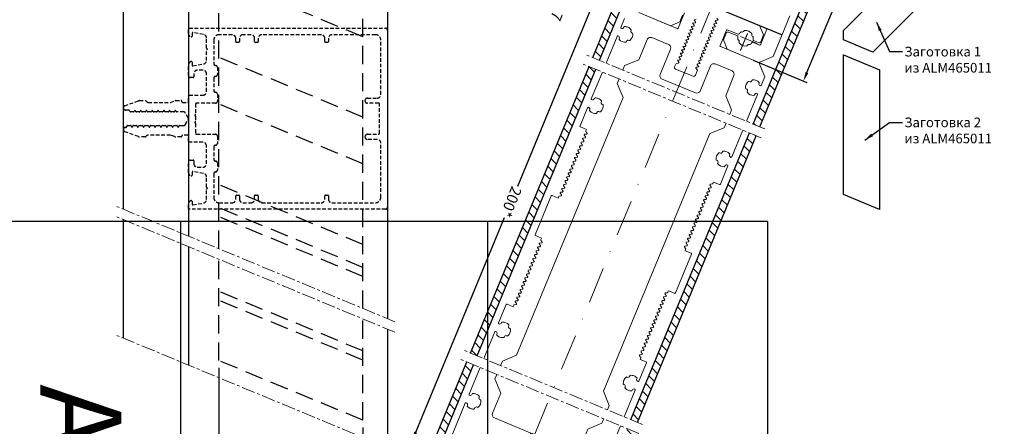
# Model space of a CAD drawing. Units: millimetres. Extents: x 27723 to 35737, y 4750 to 9536.
# Drawn here: x 29563 to 29835, y 7141 to 7253 of the extents above; entities that cross this region are included whole.
import ezdxf

# ---------------------------------------------------------------- set-up
doc = ezdxf.new("R2010")
doc.units = ezdxf.units.MM
for name, pattern in [('GESTRICHELTX2', [1.5, 1, -0.5]), ('MITTE', [2, 1.25, -0.25, 0.25, -0.25]), ('STRICHPUNKT', [1, 0.5, -0.25, 0, -0.25])]:
    doc.linetypes.add(name, pattern=pattern)
doc.layers.add('!СК-оси (в деталях)', color=1, linetype='STRICHPUNKT', lineweight=15)
doc.layers.add('!СК-размеры', color=3, linetype='Continuous', lineweight=15)
for name, color, linetype in [('AL_EDGE', 40, 'Continuous'), ('BEM', 7, 'Continuous'), ('PROFIL', 3, 'Continuous'), ('SCHRAFFUR', 253, 'Continuous')]:
    doc.layers.add(name, color=color, linetype=linetype)
doc.styles.add('TEXT', font='arial.ttf')
doc.dimstyles.new('TSG', dxfattribs={"dimtxt": 2.5, "dimasz": 2.5, "dimexe": 1, "dimexo": 2, "dimgap": 0.5, "dimtad": 0, "dimdec": 1, "dimzin": 9, "dimdsep": 46, "dimtxsty": 'TEXT', "dimcen": -1, "dimclrd": 7, "dimclre": 7, "dimclrt": 4, "dimadec": 0, "dimazin": 0, "dimtfac": 0.7, "dimtdec": 1, "dimtmove": 0, "dimatfit": 2, "dimfxl": 1, "dimtolj": 1, "dimtzin": 9, "dimarcsym": 0})
pattern_1 = [(315, (19765.2277, -3428.88), (1.49667194, 1.49667194), [])]

# ---------------------------------------------------------------- blocks, each defined once
blk = doc.blocks.new('*D481')
at = {"layer": 'BEM', "color": 7, "lineweight": -2, "transparency": 16777216}
for p, q in [((29820.06, 7374.04), (29834.9, 7367.89)), ((29833.02, 7365.97), (29808.47, 7306.7)), ((29780.34, 7238.78), (29804.89, 7298.05)), ((29765.46, 7242.24), (29780.31, 7236.09))]:
    blk.add_line(p, q, dxfattribs=at)
at = {"layer": 'BEM', "color": 7, "transparency": 16777216}
for points in [[(29832.64, 7366.13), (29833.41, 7365.81), (29833.98, 7368.28)], [(29779.95, 7238.94), (29780.72, 7238.62), (29779.38, 7236.47)]]:
    blk.add_solid(points, dxfattribs=at)
at = {"layer": 'DEFPOINTS', "color": 0, "transparency": 16777216}
for p in [(29818.21, 7374.81), (29763.62, 7243), (29779.38, 7236.47)]:
    blk.add_point(p, dxfattribs=at)
at = {"layer": 'BEM', "color": 4, "transparency": 16777216, "insert": (29806.68, 7302.38), "char_height": 3, "attachment_point": 5, "rotation": 247.5, "style": 'TEXT'}
blk.add_mtext('\\A1;200*', dxfattribs=at)
blk = doc.blocks.new('*D482')
at = {"layer": 'BEM', "color": 7, "lineweight": -2, "transparency": 16777216}
for p, q in [((29744.39, 7261.25), (29724.87, 7269.33)), ((29724.84, 7266.64), (29700.29, 7207.37)), ((29672.16, 7139.46), (29696.71, 7198.73)), ((29689.79, 7129.45), (29670.28, 7137.53))]:
    blk.add_line(p, q, dxfattribs=at)
at = {"layer": 'BEM', "color": 7, "transparency": 16777216}
for points in [[(29724.46, 7266.8), (29725.22, 7266.48), (29725.8, 7268.95)], [(29671.77, 7139.62), (29672.54, 7139.3), (29671.2, 7137.15)]]:
    blk.add_solid(points, dxfattribs=at)
at = {"layer": 'DEFPOINTS', "color": 0, "transparency": 16777216}
for p in [(29746.23, 7260.49), (29671.2, 7137.15), (29691.64, 7128.68)]:
    blk.add_point(p, dxfattribs=at)
at = {"layer": 'BEM', "color": 4, "transparency": 16777216, "insert": (29698.5, 7203.05), "char_height": 3, "attachment_point": 5, "rotation": 247.5, "style": 'TEXT'}
blk.add_mtext('\\A1;200*', dxfattribs=at)
blk = doc.blocks.new('*D619')
at = {"layer": 'BEM', "color": 7, "lineweight": -2, "transparency": 16777216}
for p, q in [((29617.73, 7157.26), (29617.73, 7121.11)), ((29657.57, 7140.79), (29657.57, 7121.11)), ((29620.23, 7122.11), (29635.68, 7122.11)), ((29655.07, 7122.11), (29639.62, 7122.11))]:
    blk.add_line(p, q, dxfattribs=at)
at = {"layer": 'BEM', "color": 7, "transparency": 16777216}
for points in [[(29620.23, 7122.53), (29620.23, 7121.69), (29617.73, 7122.11)], [(29655.07, 7122.53), (29655.07, 7121.69), (29657.57, 7122.11)]]:
    blk.add_solid(points, dxfattribs=at)
at = {"layer": 'DEFPOINTS', "color": 0, "transparency": 16777216}
for p in [(29617.73, 7159.26), (29657.57, 7142.79), (29617.73, 7122.11)]:
    blk.add_point(p, dxfattribs=at)
at = {"layer": 'BEM', "color": 4, "transparency": 16777216, "insert": (29637.65, 7122.11), "char_height": 3, "attachment_point": 5, "style": 'TEXT'}
blk.add_mtext('\\A1;m', dxfattribs=at)
blk = doc.blocks.new('*T483')
at = {"color": 0, "linetype": 'ByBlock', "lineweight": -2}
for p, q in [((-628.98, 0), (-628.98, -497.79)), ((0, 0), (-628.98, 0)), ((-570.18, 0), (-570.18, -497.79)), ((-511.38, 0), (-511.38, -497.79)), ((-452.58, 0), (-452.58, -497.79)), ((-393.78, 0), (-393.78, -497.79)), ((-334.98, 0), (-334.98, -497.79)), ((-276.19, 0), (-276.19, -497.79)), ((-217.39, 0), (-217.39, -497.79)), ((-162.31, 0), (-162.31, -497.79)), ((-77.46, 0), (-77.46, -497.79)), ((0, 0), (0, -497.79)), ((-77.46, -251.63), (-628.98, -251.63)), ((0, -497.79), (-628.98, -497.79))]:
    blk.add_line(p, q, dxfattribs=at)
at = {"color": 0, "char_height": 22.3994, "attachment_point": 5, "rotation": 270}
for s, insert, width in [('{\\fArial|b0|i0|c0|p34;ALM\\fArial|b0|i0|c204|p34;150195}', (-599.58, -125.82), 248.8304), ('{\\fArial|b0|i0|c0|p34;ALM\\fArial|b0|i0|c204|p34;150175}', (-540.78, -125.82), 248.8304), ('{\\fArial|b0|i0|c0|p34;ALM\\fArial|b0|i0|c204|p34;150155}', (-481.98, -125.82), 248.8304), ('{\\fArial|b0|i0|c0|p34;ALM\\fArial|b0|i0|c204|p34;150135}', (-423.18, -125.82), 248.8304), ('{\\fArial|b0|i0|c0|p34;ALM\\fArial|b0|i0|c204|p34;150115}', (-364.38, -125.82), 248.8304), ('{\\fArial|b0|i0|c0|p34;ALM\\fArial|b0|i0|c204|p34;150095}', (-305.58, -125.82), 248.8304), ('{\\fArial|b0|i0|c0|p34;ALM\\fArial|b0|i0|c204|p34;150075}', (-246.79, -125.82), 248.8304), ('{\\fArial|b0|i0|c0|p34;ALM\\fArial|b0|i0|c204|p34;150055}', (-189.85, -125.82), 248.8304), ('{\\fArial|b0|i0|c204|p34;Профиль\\P стойки\\fArial|b0|i0|c238|p34; }', (-119.89, -125.82), 248.8304), ('{\\fArial|b0|i0|c204|p34;Размер \\fArial|b0|i0|c0|p34;m\\fArial|b0|i0|c204|p34; для стоек}', (-38.73, -248.89), 494.986), ('{\\fArial|b0|i0|c204|p34;180}', (-599.58, -374.71), 243.3557), ('{\\fArial|b0|i0|c204|p34;160}', (-540.78, -374.71), 243.3557), ('{\\fArial|b0|i0|c0|p34;1\\fArial|b0|i0|c204|p34;40}', (-481.98, -374.71), 243.3557), ('{\\fArial|b0|i0|c204|p34;120}', (-423.18, -374.71), 243.3557), ('{\\fArial|b0|i0|c204|p34;100}', (-364.38, -374.71), 243.3557), ('{\\fArial|b0|i0|c0|p34;m\\fArial|b0|i0|c204|p34;,\\fArial|b0|i0|c0|p34;\\P\\fArial|b0|i0|c204|p34;мм\\fArial|b0|i0|c238|p34; }', (-119.89, -374.71), 243.3557), ('{\\fArial|b0|i0|c204|p34;80}', (-305.58, -374.71), 243.3557), ('{\\fArial|b0|i0|c204|p34;40}', (-189.85, -374.71), 243.3557), ('{\\fArial|b0|i0|c204|p34;60}', (-246.79, -374.71), 243.3557)]:
    blk.add_mtext(s, dxfattribs=dict(at, insert=insert, width=width))
blk = doc.blocks.new('*D583')
at = {"layer": 'BEM', "color": 7, "lineweight": -2, "transparency": 16777216}
for p, q in [((29736.99, 7264.31), (29717.48, 7272.4)), ((29717.45, 7269.71), (29715.72, 7265.55)), ((29714.77, 7263.24), (29713.81, 7260.93)), ((29733.36, 7255.54), (29713.84, 7263.62))]:
    blk.add_line(p, q, dxfattribs=at)
at = {"layer": 'BEM', "color": 7, "transparency": 16777216}
for points in [[(29717.06, 7269.86), (29717.83, 7269.55), (29718.4, 7272.02)], [(29715.34, 7265.71), (29716.11, 7265.39), (29714.77, 7263.24)]]:
    blk.add_solid(points, dxfattribs=at)
at = {"layer": 'DEFPOINTS', "color": 0, "transparency": 16777216}
for p in [(29714.77, 7263.24), (29738.84, 7263.55), (29735.21, 7254.77)]:
    blk.add_point(p, dxfattribs=at)
at = {"layer": 'BEM', "color": 4, "transparency": 16777216, "insert": (29712.18, 7257), "char_height": 3, "attachment_point": 5, "rotation": 247.5, "style": 'TEXT'}
blk.add_mtext('\\A1;12.7', dxfattribs=at)

msp = doc.modelspace()

# ---------------------------------------------------------------- hatches: boundary and pattern name
at = {"layer": 'AL_EDGE'}
h = msp.add_hatch(dxfattribs=at)
h.set_pattern_fill('ANSI31', color=256, scale=0.66665, style=0)
h.set_pattern_definition(pattern_1)
h.paths.add_polyline_path([(29721.931, 7239.706), (29720.083, 7240.471), (29687.301, 7161.328), (29689.149, 7160.562)])
h.paths.add_polyline_path([(29766.276, 7221.338), (29764.428, 7222.103), (29731.646, 7142.959), (29733.494, 7142.194)])
h.paths.add_polyline_path([(29731.02, 7261.648), (29729.172, 7262.413), (29721.104, 7242.935), (29722.952, 7242.17)])
h.paths.add_polyline_path([(29739.088, 7281.126), (29737.24, 7281.891), (29729.172, 7262.413), (29731.02, 7261.648)])
h.paths.add_polyline_path([(29783.433, 7262.757), (29781.585, 7263.523), (29765.449, 7224.567), (29767.297, 7223.801)])
h.paths.add_polyline_path([(29817.236, 7344.365), (29815.388, 7345.13), (29782.605, 7265.986), (29784.453, 7265.221)])
h.paths.add_polyline_path([(29772.89, 7362.733), (29771.043, 7363.498), (29738.26, 7284.355), (29740.108, 7283.589)])
h.paths.add_polyline_path([(29785.456, 7393.069), (29783.609, 7393.835), (29772.063, 7365.962), (29773.911, 7365.196)])
h.paths.add_polyline_path([(29829.801, 7374.701), (29827.954, 7375.466), (29816.408, 7347.593), (29818.256, 7346.828)])
h = msp.add_hatch(dxfattribs=at)
h.set_pattern_fill('ANSI31', color=256, scale=0.66665, style=0)
h.set_pattern_definition(pattern_1)
h.paths.add_polyline_path([(29688.128, 7158.099), (29686.28, 7158.864), (29674.709, 7130.928), (29676.557, 7130.162)])
h.paths.add_polyline_path([(29732.473, 7139.73), (29730.626, 7140.496), (29719.054, 7112.559), (29720.902, 7111.794)])

# ---------------------------------------------------------------- linework, layer by layer
at = {"layer": '!СК-оси (в деталях)', "ltscale": 20}
msp.add_line((29697.116, 7119.696), (29807.361, 7385.853), dxfattribs=at)
at = {"layer": '!СК-оси (в деталях)', "ltscale": 10}
for p, q in [((29766.605, 7246.853), (29760.065, 7249.562)), ((29761.958, 7244.881), (29764.667, 7251.422)), ((29761.958, 7244.881), (29764.667, 7251.422)), ((29761.977, 7244.928), (29764.686, 7251.468))]:
    msp.add_line(p, q, dxfattribs=at)
at = {"layer": '!СК-размеры', "color": 4}
msp.add_line((29790.457, 7243.7), (29800.418, 7239.574), dxfattribs=at)
for points in [[(29739.027, 7263.472), (29769.145, 7250.997, -0.4142136), (29769.253, 7250.736), (29767.493, 7246.486, -0.4142136), (29767.231, 7246.378), (29765.39, 7247.14, 0.3588412), (29765.147, 7247.066, -0.0862695), (29764.641, 7246.531, -0.2562154), (29764.45, 7246.504, 0.3963896), (29763.817, 7246.242, -0.2562117), (29763.663, 7246.126, -0.275093), (29761.632, 7246.968, -0.2562146), (29761.605, 7247.158, 0.3963896), (29761.343, 7247.791, -0.256213), (29761.227, 7247.945, -0.0862696), (29761.247, 7248.681, 0.3588419), (29761.128, 7248.906), (29758.64, 7249.936, 0.4142136), (29757.986, 7249.666), (29757.221, 7247.818), (29758.303, 7245.205), (29767.08, 7241.57), (29771, 7243.193), (29775.649, 7254.418, 0.3557748)], [(29733.821, 7255.346), (29742.598, 7251.71), (29745.211, 7252.793), (29745.976, 7254.641, 0.4142136)], [(29746.513, 7255.284), (29744.753, 7251.034, -0.4142136), (29744.492, 7250.926), (29733.821, 7255.346)], [(29763.601, 7225.332), (29766.656, 7232.707, 0.3557747), (29766.584, 7232.949, 0.2431403), (29766.123, 7233.004, 0.2490398), (29765.808, 7232.649, -0.3315846), (29765.625, 7232.497, -0.2363573), (29763.86, 7233.265, -0.33274), (29763.847, 7233.505, 0.2504916), (29763.893, 7233.974, 0.2504921), (29763.529, 7234.273, -0.3327396), (29763.369, 7234.451, -0.2459353), (29764.132, 7236.294, -0.3327401), (29764.371, 7236.306, 0.2504916), (29764.84, 7236.26, 0.2504921), (29765.139, 7236.625, -0.3327396), (29765.318, 7236.785, -0.1211624), (29766.333, 7236.63, -0.1119878), (29767.109, 7236.08, -0.3315837), (29767.131, 7235.842, 0.2490406), (29767.102, 7235.369, 0.2431401), (29767.467, 7235.082, 0.3557752), (29767.69, 7235.202), (29768.704, 7237.65), (29767.08, 7241.57), (29756.409, 7245.99, -0.4142136), (29756.301, 7246.251), (29758.061, 7250.501, -0.4142136), (29758.323, 7250.609), (29761.319, 7249.368, 0.3588413), (29761.563, 7249.442, -0.0862695), (29762.069, 7249.977, -0.2562131), (29762.259, 7250.004, 0.3963897), (29762.892, 7250.266, -0.2562145), (29763.046, 7250.382, -0.2750931), (29765.077, 7249.54, -0.2562131), (29765.104, 7249.35, 0.3963892), (29765.366, 7248.717, -0.2562145), (29765.482, 7248.563, -0.0862696), (29765.462, 7247.827, 0.35884), (29765.581, 7247.602), (29766.915, 7247.05, 0.4142136), (29767.568, 7247.321), (29768.333, 7249.168), (29767.251, 7251.781), (29757.874, 7255.665)], [(29729.902, 7253.722), (29728.888, 7251.274, 0.3557748), (29728.96, 7251.032, 0.2431404), (29729.421, 7250.977, 0.2490401), (29729.735, 7251.332, -0.331584), (29729.919, 7251.485, -0.111988), (29730.857, 7251.324, -0.1211624), (29731.684, 7250.716, -0.3327392), (29731.697, 7250.477, 0.2504921), (29731.651, 7250.008, 0.2504917), (29732.015, 7249.709, -0.3327405), (29732.175, 7249.53, -0.2459353), (29731.412, 7247.688, -0.3327399), (29731.173, 7247.675, 0.2504921), (29730.703, 7247.721, 0.2504917), (29730.404, 7247.357, -0.331923), (29730.227, 7247.197, -0.2364759), (29728.434, 7247.901, -0.33106), (29728.413, 7248.139, 0.2490403), (29728.441, 7248.612, 0.2431403), (29728.076, 7248.899, 0.3557767), (29727.854, 7248.779), (29724.799, 7241.404)], [(29755.415, 7253.78), (29755.802, 7253.277), (29755.172, 7253.194, 0.2679491), (29755.014, 7253.072), (29755.007, 7253.055, 0.2679492), (29755.033, 7252.857), (29755.419, 7252.353), (29754.79, 7252.27, 0.2679491), (29754.631, 7252.148), (29754.624, 7252.131, 0.2679492), (29754.65, 7251.933), (29755.037, 7251.429), (29754.407, 7251.346, 0.2679491), (29754.248, 7251.224), (29754.241, 7251.207, 0.2679492), (29754.267, 7251.009), (29754.654, 7250.505), (29754.024, 7250.422, 0.2679491), (29753.866, 7250.3), (29753.858, 7250.283, 0.2679492), (29753.885, 7250.085), (29754.271, 7249.581), (29753.642, 7249.498, 0.2679491), (29753.483, 7249.376), (29753.476, 7249.359, 0.2679492), (29753.502, 7249.161), (29753.889, 7248.657), (29753.259, 7248.574, 0.2679491), (29753.1, 7248.453), (29753.093, 7248.436, 0.2679492), (29753.119, 7248.237), (29753.506, 7247.733), (29752.876, 7247.651, 0.2679491), (29752.718, 7247.529), (29752.71, 7247.512, 0.2679492), (29752.737, 7247.313), (29753.123, 7246.81), (29752.494, 7246.727, 0.2679491), (29752.335, 7246.605), (29752.328, 7246.588, 0.2679492), (29752.354, 7246.39), (29752.74, 7245.886), (29752.111, 7245.803, 0.2679491), (29751.952, 7245.681), (29751.945, 7245.664, 0.2679492), (29751.971, 7245.466), (29752.358, 7244.962), (29751.728, 7244.879, 0.2679491), (29751.57, 7244.757), (29751.562, 7244.74, 0.2679492), (29751.589, 7244.542), (29751.975, 7244.038), (29751.346, 7243.955, 0.2679491), (29751.187, 7243.833), (29751.18, 7243.816, 0.2679492), (29751.206, 7243.618), (29751.592, 7243.114), (29750.963, 7243.031, 0.2679491), (29750.804, 7242.909), (29750.797, 7242.892, 0.2679492), (29750.823, 7242.694), (29751.21, 7242.19), (29750.58, 7242.107, 0.2679491), (29750.421, 7241.986), (29750.414, 7241.969, 0.2679492), (29750.441, 7241.77), (29750.827, 7241.266), (29750.197, 7241.184, 0.2679491), (29750.039, 7241.062), (29750.032, 7241.045, 0.2679492), (29750.058, 7240.846), (29750.444, 7240.343), (29749.815, 7240.26, 0.2679491), (29749.656, 7240.138), (29749.649, 7240.121, 0.2679492), (29749.675, 7239.923), (29750.062, 7239.419), (29749.488, 7238.033, -0.4142136), (29748.835, 7237.762), (29744.03, 7239.752, -0.4142136), (29743.76, 7240.405), (29744.143, 7241.329), (29744.772, 7241.412, 0.2679491), (29744.931, 7241.534), (29744.938, 7241.551, 0.2679492), (29744.912, 7241.749), (29744.525, 7242.253), (29745.155, 7242.336, 0.2679491), (29745.314, 7242.458), (29745.321, 7242.475, 0.2679492), (29745.294, 7242.673), (29744.908, 7243.177), (29745.538, 7243.26, 0.2679491), (29745.696, 7243.382), (29745.703, 7243.399, 0.2679492), (29745.677, 7243.597), (29745.291, 7244.101), (29745.92, 7244.184, 0.2679491), (29746.079, 7244.306), (29746.086, 7244.323, 0.2679492), (29746.06, 7244.521), (29745.673, 7245.025), (29746.303, 7245.108, 0.2679491), (29746.462, 7245.229), (29746.469, 7245.247, 0.2679492), (29746.443, 7245.445), (29746.056, 7245.949), (29746.686, 7246.032, 0.2679491), (29746.844, 7246.153), (29746.851, 7246.17, 0.2679492), (29746.825, 7246.369), (29746.439, 7246.872), (29747.068, 7246.955, 0.2679491), (29747.227, 7247.077), (29747.234, 7247.094, 0.2679492), (29747.208, 7247.293), (29746.821, 7247.796), (29747.451, 7247.879, 0.2679491), (29747.61, 7248.001), (29747.617, 7248.018, 0.2679492), (29747.591, 7248.216), (29747.204, 7248.72), (29747.834, 7248.803, 0.2679491), (29747.992, 7248.925), (29747.999, 7248.942, 0.2679492), (29747.973, 7249.14), (29747.587, 7249.644), (29748.216, 7249.727, 0.2679491), (29748.375, 7249.849), (29748.382, 7249.866, 0.2679492), (29748.356, 7250.064), (29747.969, 7250.568), (29748.599, 7250.651, 0.2679491), (29748.758, 7250.773), (29748.765, 7250.79, 0.2679492), (29748.739, 7250.988), (29748.352, 7251.492), (29748.982, 7251.575, 0.2679491), (29749.14, 7251.696), (29749.147, 7251.714, 0.2679492), (29749.121, 7251.912), (29748.735, 7252.416), (29749.364, 7252.499, 0.2679491), (29749.523, 7252.62), (29749.53, 7252.637, 0.2679492), (29749.504, 7252.836), (29749.117, 7253.339), (29749.747, 7253.422, 0.2679491)], [(29729.419, 7239.491), (29729.929, 7240.723), (29733.848, 7242.346), (29736.144, 7247.889, -0.4142136), (29737.451, 7248.431), (29742.07, 7246.517, -0.4142136), (29742.611, 7245.211), (29739.741, 7238.282, 0.4142136), (29740.282, 7236.975), (29749.521, 7233.148, 0.4142136), (29750.828, 7233.69), (29753.698, 7240.619, -0.4142136), (29755.004, 7241.16), (29759.623, 7239.246, -0.4142136), (29760.165, 7237.94), (29757.869, 7232.397), (29759.492, 7228.477), (29758.982, 7227.245)], [(29723.779, 7238.941), (29720.724, 7231.566, 0.3557748), (29720.796, 7231.324, 0.2431404), (29721.257, 7231.268, 0.2490401), (29721.572, 7231.623, -0.331584), (29721.755, 7231.776, -0.111988), (29722.693, 7231.615, -0.1211624), (29723.52, 7231.007, -0.3327392), (29723.533, 7230.768, 0.2504921), (29723.487, 7230.299, 0.2504917), (29723.851, 7230, -0.3327405), (29724.011, 7229.822, -0.2459353), (29723.248, 7227.979, -0.3327399), (29723.009, 7227.966, 0.2504921), (29722.54, 7228.012, 0.2504917), (29722.241, 7227.648, -0.3335593), (29722.062, 7227.488, -0.2362385), (29720.271, 7228.192, -0.3321085), (29720.249, 7228.43, 0.2490403), (29720.278, 7228.903, 0.2431403), (29719.913, 7229.19, 0.3557801), (29719.69, 7229.07), (29717.605, 7224.036, 0.4142136), (29717.713, 7223.774), (29719.376, 7223.086), (29719.21, 7222.684, 0.2679827), (29719.236, 7222.485), (29719.517, 7222.119, -0.5773503), (29719.384, 7221.799), (29718.926, 7221.739, 0.5773502), (29718.794, 7221.419), (29719.075, 7221.052, -0.5773503), (29718.942, 7220.732), (29718.485, 7220.672, 0.5773502), (29718.352, 7220.352), (29718.633, 7219.985, -0.5773503), (29718.501, 7219.665), (29718.043, 7219.605, 0.577351), (29717.91, 7219.285), (29718.191, 7218.919, -0.5773503), (29718.059, 7218.599), (29717.601, 7218.538, 0.5773502), (29717.468, 7218.218), (29717.749, 7217.852, -0.5773503), (29717.617, 7217.532), (29717.159, 7217.472, 0.5773501), (29717.026, 7217.152), (29717.308, 7216.785, -0.5773502), (29717.175, 7216.465), (29716.717, 7216.405, 0.5773503), (29716.585, 7216.085), (29716.866, 7215.718, -0.5773503), (29716.733, 7215.398), (29716.275, 7215.338, 0.5773502), (29716.143, 7215.018), (29716.424, 7214.652, -0.5773503), (29716.291, 7214.332), (29715.833, 7214.271, 0.5773502), (29715.701, 7213.951), (29715.982, 7213.585, -0.5773503), (29715.849, 7213.265), (29715.391, 7213.204, 0.5773502), (29715.259, 7212.884), (29715.54, 7212.518, -0.5773503), (29715.407, 7212.198), (29714.95, 7212.138, 0.5773502), (29714.817, 7211.818), (29715.098, 7211.451, -0.5773503), (29714.966, 7211.131), (29714.508, 7211.071, 0.5773502), (29714.375, 7210.751), (29714.656, 7210.384, -0.5773503), (29714.524, 7210.064), (29714.066, 7210.004, 0.5773502), (29713.933, 7209.684), (29714.214, 7209.318, -0.5773503), (29714.082, 7208.998), (29713.624, 7208.937, 0.5773503), (29713.491, 7208.617), (29713.773, 7208.251, -0.5773503), (29713.64, 7207.931), (29713.182, 7207.871, 0.5773502), (29713.05, 7207.551), (29713.331, 7207.184, -0.5773503), (29713.198, 7206.864), (29712.74, 7206.804, 0.5773502), (29712.608, 7206.484), (29712.889, 7206.117, -0.5773503), (29712.756, 7205.797), (29712.298, 7205.737, 0.5773502), (29712.166, 7205.417), (29712.447, 7205.051, -0.5773503), (29712.314, 7204.731), (29711.856, 7204.67, 0.2679492), (29711.698, 7204.549), (29711.531, 7204.147), (29709.868, 7204.835, 0.4142136), (29709.607, 7204.727), (29705.168, 7194.01, 0.4142136), (29705.276, 7193.749), (29706.939, 7193.06), (29706.773, 7192.658, 0.2679492), (29706.799, 7192.46), (29707.08, 7192.094, -0.5773502), (29706.947, 7191.774), (29706.49, 7191.713, 0.5773502), (29706.357, 7191.393), (29706.638, 7191.027, -0.5773502), (29706.506, 7190.707), (29706.048, 7190.647, 0.5773502), (29705.915, 7190.327), (29706.196, 7189.96, -0.5773502), (29706.064, 7189.64), (29705.606, 7189.58, 0.577351), (29705.473, 7189.26), (29705.754, 7188.893, -0.5773502), (29705.622, 7188.573), (29705.164, 7188.513, 0.5773502), (29705.031, 7188.193), (29705.313, 7187.827, -0.5773502), (29705.18, 7187.507), (29704.722, 7187.446, 0.5773502), (29704.589, 7187.126), (29704.871, 7186.76, -0.5773502), (29704.738, 7186.44), (29704.28, 7186.379, 0.5773502), (29704.148, 7186.059), (29704.429, 7185.693, -0.5773502), (29704.296, 7185.373), (29703.838, 7185.313, 0.5773502), (29703.706, 7184.993), (29703.987, 7184.626, -0.5773502), (29703.854, 7184.306), (29703.396, 7184.246, 0.5773502), (29703.264, 7183.926), (29703.545, 7183.559, -0.5773503), (29703.412, 7183.239), (29702.955, 7183.179, 0.5773502), (29702.822, 7182.859), (29703.103, 7182.493, -0.5773502), (29702.971, 7182.173), (29702.513, 7182.112, 0.5773502), (29702.38, 7181.792), (29702.661, 7181.426, -0.577351), (29702.529, 7181.106), (29702.071, 7181.046, 0.5773502), (29701.938, 7180.726), (29702.219, 7180.359, -0.5773502), (29702.087, 7180.039), (29701.629, 7179.979, 0.5773502), (29701.496, 7179.659), (29701.778, 7179.292, -0.5773502), (29701.645, 7178.972), (29701.187, 7178.912, 0.5773502), (29701.054, 7178.592), (29701.336, 7178.226, -0.5773502), (29701.203, 7177.906), (29700.745, 7177.845, 0.5773502), (29700.613, 7177.525), (29700.894, 7177.159, -0.5773502), (29700.761, 7176.839), (29700.303, 7176.778, 0.5773502), (29700.171, 7176.458), (29700.452, 7176.092, -0.5773502), (29700.319, 7175.772), (29699.861, 7175.712, 0.5773502), (29699.729, 7175.392), (29700.01, 7175.025, -0.5773502), (29699.877, 7174.705), (29699.42, 7174.645, 0.2679826), (29699.261, 7174.523), (29699.094, 7174.121), (29697.431, 7174.81, 0.4142136), (29697.17, 7174.702), (29695.085, 7169.667, 0.3557797), (29695.157, 7169.425, 0.2431403), (29695.618, 7169.37, 0.2490398), (29695.932, 7169.725, -0.3315846), (29696.116, 7169.878, -0.1119879), (29697.054, 7169.717, -0.1211624), (29697.881, 7169.109, -0.3327406), (29697.894, 7168.87, 0.2504916), (29697.848, 7168.4, 0.2504921), (29698.212, 7168.101, -0.3327396), (29698.372, 7167.923, -0.2459353), (29697.609, 7166.081, -0.3327401), (29697.37, 7166.068, 0.2504916), (29696.901, 7166.114, 0.2504921), (29696.602, 7165.75, -0.3327396), (29696.423, 7165.589, -0.1211624), (29695.408, 7165.745, -0.1119879), (29694.632, 7166.294, -0.3315831), (29694.61, 7166.532, 0.2490406), (29694.639, 7167.005, 0.2431401), (29694.274, 7167.292, 0.3557752), (29694.051, 7167.172), (29690.996, 7159.797)], [(29729.798, 7143.725), (29732.853, 7151.1, 0.3557748), (29732.781, 7151.342, 0.2431404), (29732.32, 7151.397, 0.2490401), (29732.005, 7151.042, -0.331584), (29731.822, 7150.889, -0.1119879), (29730.884, 7151.05, -0.1211624), (29730.057, 7151.658, -0.3327392), (29730.044, 7151.897, 0.2504921), (29730.09, 7152.366, 0.2504917), (29729.726, 7152.665, -0.3327405), (29729.566, 7152.844, -0.2459353), (29730.329, 7154.686, -0.3327399), (29730.568, 7154.699, 0.2504921), (29731.037, 7154.653, 0.2504917), (29731.336, 7155.017, -0.3327405), (29731.515, 7155.177, -0.1211624), (29732.53, 7155.022, -0.1119879), (29733.306, 7154.473, -0.3315844), (29733.328, 7154.235, 0.2490403), (29733.299, 7153.762, 0.2431403), (29733.664, 7153.475, 0.3557788), (29733.887, 7153.595), (29735.972, 7158.63, 0.4142136), (29735.864, 7158.891), (29734.201, 7159.58), (29734.367, 7159.982, 0.2679827), (29734.341, 7160.18), (29734.06, 7160.546, -0.5773503), (29734.193, 7160.866), (29734.651, 7160.927, 0.577351), (29734.783, 7161.247), (29734.502, 7161.613, -0.5773503), (29734.635, 7161.933), (29735.093, 7161.993, 0.5773502), (29735.225, 7162.313), (29734.944, 7162.68, -0.5773503), (29735.076, 7163), (29735.534, 7163.06, 0.577351), (29735.667, 7163.38), (29735.386, 7163.747, -0.5773503), (29735.518, 7164.067), (29735.976, 7164.127, 0.5773502), (29736.109, 7164.447), (29735.828, 7164.813, -0.5773503), (29735.96, 7165.133), (29736.418, 7165.194, 0.5773501), (29736.551, 7165.514), (29736.27, 7165.88, -0.5773502), (29736.402, 7166.2), (29736.86, 7166.26, 0.5773503), (29736.993, 7166.581), (29736.711, 7166.947, -0.5773503), (29736.844, 7167.267), (29737.302, 7167.327, 0.5773502), (29737.434, 7167.647), (29737.153, 7168.014, -0.5773503), (29737.286, 7168.334), (29737.744, 7168.394, 0.5773502), (29737.876, 7168.714), (29737.595, 7169.08, -0.5773503), (29737.728, 7169.401), (29738.186, 7169.461, 0.5773502), (29738.318, 7169.781), (29738.037, 7170.147, -0.5773503), (29738.17, 7170.467), (29738.628, 7170.528, 0.5773502), (29738.76, 7170.848), (29738.479, 7171.214, -0.5773503), (29738.611, 7171.534), (29739.069, 7171.594, 0.5773502), (29739.202, 7171.914), (29738.921, 7172.281, -0.5773503), (29739.053, 7172.601), (29739.511, 7172.661, 0.5773502), (29739.644, 7172.981), (29739.363, 7173.348, -0.5773503), (29739.495, 7173.668), (29739.953, 7173.728, 0.5773503), (29740.086, 7174.048), (29739.805, 7174.414, -0.5773503), (29739.937, 7174.734), (29740.395, 7174.795, 0.5773502), (29740.528, 7175.115), (29740.246, 7175.481, -0.5773503), (29740.379, 7175.801), (29740.837, 7175.861, 0.5773502), (29740.969, 7176.182), (29740.688, 7176.548, -0.5773503), (29740.821, 7176.868), (29741.279, 7176.928, 0.577351), (29741.411, 7177.248), (29741.13, 7177.615, -0.5773503), (29741.263, 7177.935), (29741.721, 7177.995, 0.2679492), (29741.879, 7178.117), (29742.046, 7178.519), (29743.709, 7177.83, 0.4142136), (29743.97, 7177.938), (29748.409, 7188.655, 0.4142136), (29748.301, 7188.916), (29746.638, 7189.605), (29746.804, 7190.007, 0.2679491), (29746.778, 7190.205), (29746.497, 7190.572, -0.5773503), (29746.63, 7190.892), (29747.088, 7190.952, 0.577351), (29747.22, 7191.272), (29746.939, 7191.638, -0.5773503), (29747.072, 7191.958), (29747.529, 7192.019, 0.5773502), (29747.662, 7192.339), (29747.381, 7192.705, -0.5773503), (29747.513, 7193.025), (29747.971, 7193.085, 0.5773502), (29748.104, 7193.406), (29747.823, 7193.772, -0.5773503), (29747.955, 7194.092), (29748.413, 7194.152, 0.5773501), (29748.546, 7194.472), (29748.265, 7194.839, -0.5773503), (29748.397, 7195.159), (29748.855, 7195.219, 0.5773502), (29748.988, 7195.539), (29748.706, 7195.905, -0.5773503), (29748.839, 7196.226), (29749.297, 7196.286, 0.5773502), (29749.429, 7196.606), (29749.148, 7196.972, -0.5773503), (29749.281, 7197.292), (29749.739, 7197.353, 0.5773502), (29749.871, 7197.673), (29749.59, 7198.039, -0.5773503), (29749.723, 7198.359), (29750.181, 7198.419, 0.5773502), (29750.313, 7198.739), (29750.032, 7199.106, -0.5773503), (29750.165, 7199.426), (29750.623, 7199.486, 0.5773502), (29750.755, 7199.806), (29750.474, 7200.173, -0.5773503), (29750.606, 7200.493), (29751.064, 7200.553, 0.5773502), (29751.197, 7200.873), (29750.916, 7201.239, -0.5773503), (29751.048, 7201.559), (29751.506, 7201.62, 0.5773501), (29751.639, 7201.94), (29751.358, 7202.306, -0.5773503), (29751.49, 7202.626), (29751.948, 7202.686, 0.5773503), (29752.081, 7203.007), (29751.8, 7203.373, -0.5773503), (29751.932, 7203.693), (29752.39, 7203.753, 0.5773502), (29752.523, 7204.073), (29752.241, 7204.44, -0.5773503), (29752.374, 7204.76), (29752.832, 7204.82, 0.5773502), (29752.964, 7205.14), (29752.683, 7205.506, -0.5773503), (29752.816, 7205.827), (29753.274, 7205.887, 0.5773502), (29753.406, 7206.207), (29753.125, 7206.573, -0.5773503), (29753.258, 7206.893), (29753.716, 7206.954, 0.577351), (29753.848, 7207.274), (29753.567, 7207.64, -0.5773502), (29753.7, 7207.96), (29754.158, 7208.02, 0.2679826), (29754.316, 7208.142), (29754.483, 7208.544), (29756.146, 7207.855, 0.4142136), (29756.407, 7207.963), (29758.492, 7212.998, 0.3557797), (29758.42, 7213.24, 0.2431398), (29757.959, 7213.295, 0.2490398), (29757.645, 7212.94, -0.3307524), (29757.462, 7212.788, -0.2364309), (29755.696, 7213.556, -0.3327403), (29755.683, 7213.796, 0.2504919), (29755.729, 7214.265, 0.2504921), (29755.365, 7214.564, -0.3327396), (29755.205, 7214.742, -0.2459353), (29755.968, 7216.585, -0.3327401), (29756.207, 7216.597, 0.2504916), (29756.676, 7216.551, 0.2504921), (29756.976, 7216.916, -0.3327396), (29757.154, 7217.076, -0.1211624), (29758.169, 7216.921, -0.1119878), (29758.945, 7216.371, -0.3315837), (29758.967, 7216.133, 0.2490406), (29758.939, 7215.66, 0.2431401), (29759.303, 7215.373, 0.3557752), (29759.526, 7215.493), (29762.581, 7222.868)], [(29689.976, 7157.333), (29686.921, 7149.958, 0.3557748), (29686.993, 7149.716, -0.3557748), (29686.921, 7149.958)], [(29724.159, 7143.174), (29723.648, 7141.943), (29719.729, 7140.319), (29717.433, 7134.776, -0.4142136), (29716.126, 7134.235), (29706.284, 7138.312, 0.2679492), (29706.086, 7138.285, -0.5773501), (29705.765, 7138.418, 0.2679491), (29705.644, 7138.577), (29704.436, 7139.077, 0.2679492), (29704.238, 7139.051, -0.5773501), (29703.918, 7139.183, 0.2679491), (29703.796, 7139.342), (29693.954, 7143.419, -0.4142136), (29693.412, 7144.725), (29695.708, 7150.269), (29694.085, 7154.188), (29694.595, 7155.42)], [(29686.993, 7149.716, 0.2431404), (29687.454, 7149.661, 0.2490401), (29687.769, 7150.016, -0.3315827), (29687.952, 7150.169, -0.111988), (29688.89, 7150.008, -0.1211624), (29689.717, 7149.4, -0.3327398), (29689.73, 7149.161, 0.2504916), (29689.684, 7148.692, 0.2504917), (29690.048, 7148.392, -0.3327419), (29690.209, 7148.214, -0.2459354), (29689.445, 7146.372, -0.3327401), (29689.206, 7146.359, 0.2504916), (29688.737, 7146.405, 0.2504921), (29688.438, 7146.041, -0.3327396), (29688.26, 7145.881, -0.1211624), (29687.244, 7146.036, -0.1119879), (29686.468, 7146.585, -0.3315831), (29686.446, 7146.823, 0.2490406), (29686.475, 7147.296, 0.2431401), (29686.11, 7147.583, 0.3557752), (29685.888, 7147.463), (29681.238, 7136.239)]]:
    msp.add_lwpolyline(points, format="xyb", dxfattribs=at)
for points in [[(29695.616, 7157.884), (29696.126, 7159.115), (29700.045, 7160.739), (29729.511, 7231.876), (29727.888, 7235.795), (29728.398, 7237.027)], [(29757.961, 7224.782), (29757.451, 7223.55), (29753.532, 7221.926), (29724.066, 7150.789), (29725.689, 7146.87), (29725.179, 7145.638)], [(29725.723, 7133.886), (29728.778, 7141.261)]]:
    msp.add_lwpolyline(points, dxfattribs=at)
at = {"color": 3}
for p, q in [((29721.104, 7242.935), (29737.24, 7281.891)), ((29722.952, 7242.17), (29739.088, 7281.126)), ((29765.449, 7224.567), (29781.585, 7263.523)), ((29767.297, 7223.801), (29783.433, 7262.757)), ((29687.301, 7161.328), (29720.083, 7240.471)), ((29689.149, 7160.562), (29721.931, 7239.706)), ((29731.646, 7142.959), (29764.428, 7222.103)), ((29733.494, 7142.194), (29766.276, 7221.338)), ((29674.709, 7130.928), (29686.28, 7158.864)), ((29676.557, 7130.162), (29688.128, 7158.099))]:
    msp.add_line(p, q, dxfattribs=at)
at = {"color": 4}
msp.add_line((29734.685, 7265.271), (29773.487, 7249.198), dxfattribs=at)
msp.add_lwpolyline([(29798.584, 7244.459), (29790.443, 7247.831), (29790.442, 7250.402), (29815.936, 7275.885), (29825.911, 7271.744), (29798.584, 7244.459)], dxfattribs=at)
msp.add_lwpolyline([(29800.419, 7200.969), (29790.465, 7205.083), (29790.457, 7243.7), (29800.419, 7239.573)], close=True, dxfattribs=at)
at = {"layer": 'DEFPOINTS', "color": 0, "linetype": 'ByBlock'}
msp.add_point((29617.835, 7161.842), dxfattribs=at)
at = {"layer": 'PROFIL'}
for p, q in [((29591.336, 7293.809), (29591.336, 7201.078)), ((29609.336, 7286.354), (29609.336, 7193.622)), ((29664.334, 7263.572), (29664.334, 7170.841)), ((29591.336, 7198.191), (29591.336, 7165.462)), ((29609.336, 7190.736), (29609.336, 7158.006)), ((29664.334, 7167.954), (29664.334, 7135.225))]:
    msp.add_line(p, q, dxfattribs=at)
at = {"layer": 'PROFIL', "color": 7, "linetype": 'GESTRICHELTX2', "ltscale": 5}
for p, q in [((29617.727, 7190.146), (29617.727, 7282.878)), ((29657.575, 7173.641), (29657.575, 7266.372)), ((29657.575, 7248.685), (29617.735, 7265.187)), ((29657.575, 7226.496), (29617.735, 7242.998)), ((29657.575, 7213.571), (29617.735, 7230.073)), ((29657.575, 7191.319), (29617.735, 7207.821)), ((29657.575, 7184.992), (29617.735, 7201.494)), ((29657.575, 7182.493), (29617.735, 7198.995)), ((29617.727, 7159.262), (29617.727, 7187.26)), ((29657.575, 7161.902), (29617.735, 7178.404)), ((29657.575, 7159.403), (29617.735, 7175.905)), ((29657.575, 7142.793), (29657.575, 7170.754)), ((29657.575, 7142.793), (29617.727, 7159.262))]:
    msp.add_line(p, q, dxfattribs=at)
at = {"layer": 'PROFIL', "color": 7, "linetype": 'GESTRICHELTX2'}
for points in [[(29606.305, 7224.036), (29606.536, 7223.636), (29606.767, 7224.036, -0.2679492), (29606.94, 7224.136), (29608.027, 7224.136, 0.2679492), (29608.46, 7224.386), (29609.269, 7225.786, 0.1316525), (29609.336, 7226.036, 0.1316525), (29609.269, 7226.286), (29608.46, 7227.686, 0.2679492), (29608.027, 7227.936), (29606.14, 7227.936, -0.2679492), (29605.967, 7228.036), (29605.736, 7228.436), (29605.505, 7228.036, -0.2679492), (29605.332, 7227.936), (29604.54, 7227.936, -0.2679492), (29604.367, 7228.036), (29604.136, 7228.436), (29603.905, 7228.036, -0.2679492), (29603.732, 7227.936), (29602.94, 7227.936, -0.2679492), (29602.767, 7228.036), (29602.536, 7228.436), (29602.305, 7228.036, -0.2679492), (29602.132, 7227.936), (29601.34, 7227.936, -0.2679492), (29601.167, 7228.036), (29600.936, 7228.436), (29600.705, 7228.036, -0.2679492), (29600.532, 7227.936), (29599.74, 7227.936, -0.2679492), (29599.567, 7228.036), (29599.336, 7228.436), (29599.105, 7228.036, -0.2679492), (29598.932, 7227.936), (29598.14, 7227.936, -0.2679492), (29597.967, 7228.036), (29597.736, 7228.436), (29597.505, 7228.036, -0.2679492), (29597.332, 7227.936), (29596.54, 7227.936, -0.2679492), (29596.367, 7228.036), (29596.136, 7228.436), (29595.905, 7228.036, -0.2679492), (29595.732, 7227.936), (29594.94, 7227.936, -0.2679492), (29594.767, 7228.036), (29594.536, 7228.436), (29594.305, 7228.036, -0.2679492), (29594.132, 7227.936), (29593.34, 7227.936, -0.2679492), (29593.167, 7228.036), (29592.936, 7228.436), (29591.936, 7228.436, -0.4142136), (29591.336, 7229.036, -0.3152988), (29591.731, 7229.599), (29595.511, 7230.975, -0.0874887), (29595.853, 7231.036), (29597.329, 7231.036, -0.1989124), (29597.682, 7230.889), (29597.889, 7230.682, 0.1989124), (29598.243, 7230.536), (29604.336, 7230.536), (29605.544, 7230.975, -0.0874887), (29605.886, 7231.036), (29607.336, 7231.036, -0.4142136), (29607.536, 7230.836), (29607.536, 7230.736, 0.4142136), (29607.736, 7230.536), (29609.136, 7230.536, 0.4142136), (29609.336, 7230.736), (29609.336, 7232.336, -0.4142136), (29609.536, 7232.536), (29613.335, 7232.536, 0.4142136), (29614.335, 7233.536), (29614.335, 7238.435, 0.4142136), (29613.335, 7239.435), (29611.836, 7239.435, 0.4142136), (29610.836, 7238.435), (29610.836, 7237.635, -0.4142136), (29610.636, 7237.435), (29609.836, 7237.435, -0.4142136), (29609.336, 7237.935), (29609.336, 7240.861, -0.3421105), (29610.086, 7241.829, -0.062752), (29610.136, 7241.835, -0.4142136), (29610.336, 7241.635), (29610.336, 7240.835, 0.4142136), (29610.536, 7240.635, 0.0436609), (29610.57, 7240.638), (29613.509, 7241.157, 0.3639702), (29614.335, 7242.141), (29614.335, 7244.935), (29614.635, 7245.235), (29614.335, 7245.535), (29614.335, 7248.329, 0.3639702), (29613.509, 7249.314), (29610.57, 7249.832, 0.0436609), (29610.536, 7249.835, 0.4142136), (29610.336, 7249.635), (29610.336, 7248.835, -0.4142136), (29610.136, 7248.635, -0.062752), (29610.086, 7248.641, -0.3421105), (29609.336, 7249.61), (29609.336, 7250.835, -0.4142136), (29609.536, 7251.035), (29663.834, 7251.035, -0.4142136), (29664.334, 7250.535), (29664.334, 7201.536, -0.4142136), (29663.834, 7201.036), (29609.536, 7201.036, -0.4142136), (29609.336, 7201.236), (29609.336, 7202.462, -0.3421105), (29610.086, 7203.43, -0.062752), (29610.136, 7203.436, -0.4142136), (29610.336, 7203.236), (29610.336, 7202.436, 0.4142136), (29610.536, 7202.236, 0.0436609), (29610.57, 7202.239), (29613.509, 7202.758, 0.3639702), (29614.335, 7203.742), (29614.335, 7206.536), (29614.635, 7206.836), (29614.335, 7207.136), (29614.335, 7209.93, 0.3639702), (29613.509, 7210.915), (29610.57, 7211.433, 0.0436609), (29610.536, 7211.436, 0.4142136), (29610.336, 7211.236), (29610.336, 7210.436, -0.4142136), (29610.136, 7210.236, -0.062752), (29610.086, 7210.242, -0.3421105), (29609.336, 7211.211), (29609.336, 7214.136, -0.4142136), (29609.836, 7214.636), (29610.636, 7214.636, -0.4142136), (29610.836, 7214.436), (29610.836, 7213.636, 0.4142136), (29611.836, 7212.636), (29613.335, 7212.636, 0.4142136), (29614.335, 7213.636), (29614.335, 7218.536, 0.4142136), (29613.335, 7219.536), (29609.536, 7219.536, -0.4142136), (29609.336, 7219.736), (29609.336, 7221.336, 0.4142136), (29609.136, 7221.536), (29607.736, 7221.536, 0.4142136), (29607.536, 7221.336), (29607.536, 7221.236, -0.4142136), (29607.336, 7221.036), (29605.886, 7221.036, -0.0874887), (29605.544, 7221.096), (29604.336, 7221.536), (29598.243, 7221.536, 0.1989124), (29597.889, 7221.389), (29597.682, 7221.182, -0.1989124), (29597.329, 7221.036), (29595.853, 7221.036, -0.0874887), (29595.511, 7221.096), (29591.731, 7222.472, -0.3152988), (29591.336, 7223.036, -0.4142136), (29591.936, 7223.636), (29592.136, 7223.636), (29592.367, 7224.036, -0.2679492), (29592.54, 7224.136), (29593.332, 7224.136, -0.2679492), (29593.505, 7224.036), (29593.736, 7223.636), (29593.967, 7224.036, -0.2679492), (29594.14, 7224.136), (29594.932, 7224.136, -0.2679492), (29595.105, 7224.036), (29595.336, 7223.636), (29595.567, 7224.036, -0.2679492), (29595.74, 7224.136), (29596.532, 7224.136, -0.2679492), (29596.705, 7224.036), (29596.936, 7223.636), (29597.167, 7224.036, -0.2679492), (29597.34, 7224.136), (29598.132, 7224.136, -0.2679492), (29598.305, 7224.036), (29598.536, 7223.636), (29598.767, 7224.036, -0.2679492), (29598.94, 7224.136), (29599.732, 7224.136, -0.2679492), (29599.905, 7224.036), (29600.136, 7223.636), (29600.367, 7224.036, -0.2679492), (29600.54, 7224.136), (29601.332, 7224.136, -0.2679492), (29601.505, 7224.036), (29601.736, 7223.636), (29601.967, 7224.036, -0.2679492), (29602.14, 7224.136), (29602.932, 7224.136, -0.2679492), (29603.105, 7224.036), (29603.336, 7223.636), (29603.567, 7224.036, -0.2679492), (29603.74, 7224.136), (29604.532, 7224.136, -0.2679492), (29604.705, 7224.036), (29604.936, 7223.636), (29605.167, 7224.036, -0.2679492), (29605.34, 7224.136), (29606.132, 7224.136, -0.2679492)], [(29628.635, 7248.235), (29628.635, 7247.335, -0.4142136), (29628.435, 7247.135), (29627.835, 7247.135, -0.4142136), (29627.635, 7247.335), (29627.635, 7248.235, 0.4142136), (29626.635, 7249.235), (29624.435, 7249.235, 0.4142136), (29623.435, 7248.235), (29623.435, 7247.335, -0.4142136), (29623.235, 7247.135), (29622.635, 7247.135, -0.4142136), (29622.435, 7247.335), (29622.435, 7248.235, 0.4142136), (29621.435, 7249.235), (29617.835, 7249.235, 0.4142136), (29616.335, 7247.735), (29616.335, 7241.235, 0.4142136), (29616.835, 7240.735, -0.4142136), (29617.335, 7240.235), (29617.335, 7238.235, -0.4142136), (29616.835, 7237.735, 0.4142136), (29616.335, 7237.235), (29616.335, 7233.836, 0.4142136), (29616.835, 7233.336, -0.4142136), (29617.335, 7232.836), (29617.335, 7230.836, -0.4142136), (29616.835, 7230.336), (29611.535, 7230.336, 0.4132727), (29611.336, 7230.136), (29611.336, 7227.382, -0.2681732), (29611.235, 7227.209, 0.2677251), (29611.136, 7227.036, 0.2677251), (29611.235, 7226.863, -0.2681732), (29611.336, 7226.689), (29611.336, 7225.382, -0.2681732), (29611.235, 7225.209, 0.2677251), (29611.136, 7225.036, 0.2677251), (29611.235, 7224.863, -0.2681732), (29611.336, 7224.689), (29611.336, 7221.936, 0.4142136), (29611.536, 7221.736), (29616.835, 7221.736, -0.4142136), (29617.335, 7221.236), (29617.335, 7219.236, -0.4142136), (29616.835, 7218.736, 0.4142136), (29616.335, 7218.236), (29616.335, 7214.836, 0.4142136), (29616.835, 7214.336, -0.4142136), (29617.335, 7213.836), (29617.335, 7211.836, -0.4142136), (29616.835, 7211.336, 0.4142136), (29616.335, 7210.836), (29616.335, 7204.336, 0.4142136), (29617.835, 7202.836), (29621.435, 7202.836, 0.4142136), (29622.435, 7203.836), (29622.435, 7204.736, -0.4142136), (29622.635, 7204.936), (29623.235, 7204.936, -0.4142136), (29623.435, 7204.736), (29623.435, 7203.836, 0.4142136), (29624.435, 7202.836), (29626.635, 7202.836, 0.4142136), (29627.635, 7203.836), (29627.635, 7204.736, -0.4142136), (29627.835, 7204.936), (29628.435, 7204.936, -0.4142136), (29628.635, 7204.736), (29628.635, 7203.836, 0.4142136), (29629.635, 7202.836), (29646.035, 7202.836, 0.4142136), (29647.035, 7203.836), (29647.035, 7204.736, -0.4142136), (29647.235, 7204.936), (29647.835, 7204.936, -0.4142136), (29648.035, 7204.736), (29648.035, 7203.836, 0.4142136), (29649.035, 7202.836), (29661.034, 7202.836, 0.4142136), (29662.534, 7204.336), (29662.534, 7219.336, 0.4142136), (29661.534, 7220.336), (29658.834, 7220.336, -0.4142136), (29658.134, 7221.036, -0.4142136), (29658.834, 7221.736), (29661.934, 7221.736, 0.4142136), (29662.134, 7221.936), (29662.134, 7230.136, 0.4142136), (29661.934, 7230.336), (29658.834, 7230.336, -0.4142136), (29658.134, 7231.036, -0.4142136), (29658.834, 7231.736), (29661.534, 7231.736, 0.4142136), (29662.534, 7232.736), (29662.534, 7247.735, 0.4142136), (29661.034, 7249.235), (29649.035, 7249.235, 0.4142136), (29648.035, 7248.235), (29648.035, 7247.335, -0.4142136), (29647.835, 7247.135), (29647.235, 7247.135, -0.4142136), (29647.035, 7247.335), (29647.035, 7248.235, 0.4142136), (29646.035, 7249.235), (29629.635, 7249.235, 0.4142136)]]:
    msp.add_lwpolyline(points, format="xyb", close=True, dxfattribs=at)
at = {"layer": 'SCHRAFFUR', "linetype": 'MITTE', "lineweight": 5, "ltscale": 3}
for p, q in [((29768.672, 7223.232), (29719.136, 7243.75)), ((29767.652, 7220.768), (29718.116, 7241.286)), ((29666.429, 7169.973), (29588.887, 7202.092)), ((29666.429, 7167.087), (29588.887, 7199.206)), ((29666.429, 7134.357), (29588.887, 7166.476)), ((29734.869, 7141.624), (29685.333, 7162.143)), ((29733.849, 7139.161), (29684.313, 7159.679))]:
    msp.add_line(p, q, dxfattribs=at)

# ---------------------------------------------------------------- block references
msp.add_blockref('*T483', (29769.458, 7197.668))

# ---------------------------------------------------------------- texts
at = {"layer": 'BEM', "color": 4, "char_height": 2.6666, "attachment_point": 1, "style": 'TEXT'}
for s, insert in [('Заготовка 1\\Pиз ALM465011', (29807.266, 7245.903)), ('Заготовка 2\\Pиз ALM465011', (29807.266, 7226.364))]:
    msp.add_mtext(s, dxfattribs=dict(at, insert=insert))

# ---------------------------------------------------------------- dimensions: what is measured, and where the dimension line sits
at = {"layer": 'BEM'}
for p1, p2, distance, picture, middle in [((29818.21, 7374.808), (29763.616, 7243.005), 17.066, '*D481', (29806.68, 7302.375)), ((29746.233, 7260.487), (29691.638, 7128.684), -22.12, '*D482', (29698.499, 7203.05))]:
    dim = msp.add_aligned_dim(p1=p1, p2=p2, distance=distance, text='200*', dimstyle='TSG', override={"dimtxt": 3, "dimlfac": 1.3333}, dxfattribs=at)
    dim.commit()
    dim.dimension.update_dxf_attribs({"geometry": picture, "text_midpoint": middle})
dim = msp.add_aligned_dim(p1=(29738.842, 7263.549), p2=(29735.207, 7254.772), distance=-22.124, dimstyle='TSG', override={"dimtxt": 3, "dimlfac": 1.3333}, dxfattribs=at)
dim.commit()
dim.dimension.update_dxf_attribs({"geometry": '*D583', "text_midpoint": (29712.182, 7256.998)})
dim = msp.add_linear_dim(base=(29617.727, 7122.109), p1=(29657.575, 7142.793), p2=(29617.727, 7159.262), text='m', dimstyle='TSG', override={"dimtxt": 3, "dimlfac": 1.3333}, dxfattribs=at)
dim.commit()
dim.dimension.update_dxf_attribs({"geometry": '*D619', "text_midpoint": (29637.651, 7122.109)})

# ---------------------------------------------------------------- leaders
for points in [[(29799.59, 7252.701), (29803.165, 7244.57), (29806.732, 7244.57)], [(29796.323, 7220.115), (29803.165, 7225.031), (29806.732, 7225.031)]]:
    msp.add_leader(points, dimstyle='TSG', dxfattribs=at)

doc.saveas('drawing.dxf')
